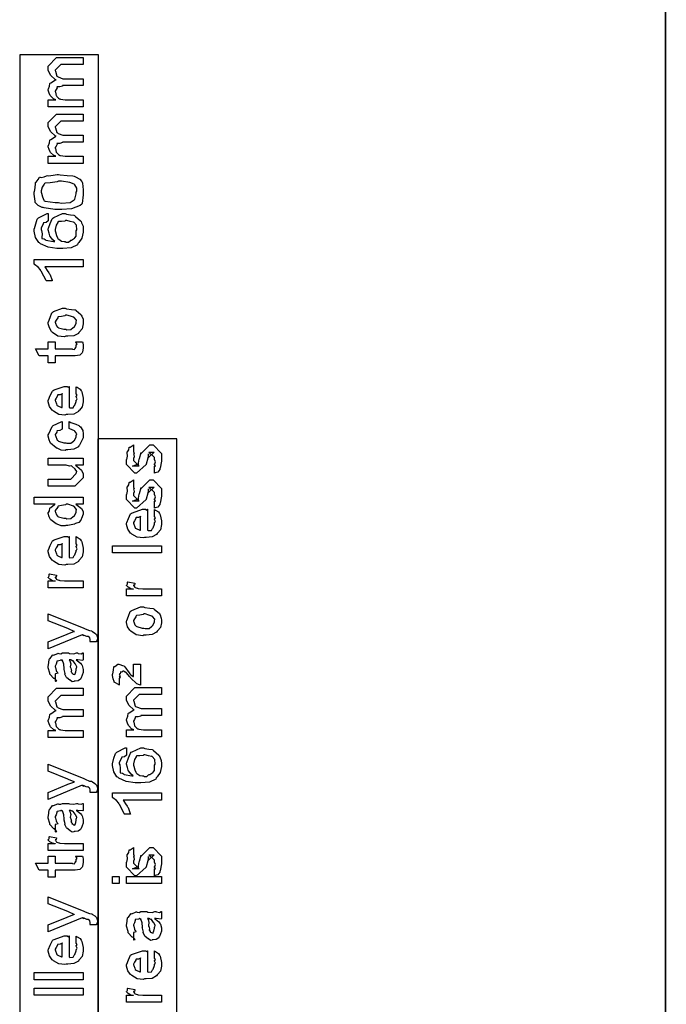
# Model space of a CAD drawing. Extents: x 0.3 to 8, y 0.6 to 11.4.
# Drawn here: x 5.8 to 7.1, y 6.5 to 8.4 of the extents above; entities that cross this region are included whole.
import ezdxf

# ---------------------------------------------------------------- set-up
doc = ezdxf.new("R2010")
doc.units = 0
doc.header["$MEASUREMENT"] = 0

msp = doc.modelspace()

# ---------------------------------------------------------------- linework, layer by layer
at = {"color": 0, "const_width": 0.003333}
msp.add_lwpolyline([(7.09415, 11.3765), (7.09415, 0.594021)], dxfattribs=at)
at = {"color": 7}
for points in [[(5.85, 5.22819), (6.00164, 5.22819), (6.00164, 8.36154), (5.85, 8.36154), (5.85, 5.22819)], [(6.00083, 4.93821), (6.15253, 4.93821), (6.15253, 7.62153), (6.00083, 7.62153), (6.00083, 4.93821)]]:
    msp.add_lwpolyline(points, close=True, dxfattribs=at)
at = {"color": 0}
for points in [[(5.97251, 8.26129), (5.90481, 8.26129), (5.90481, 8.27496), (5.91935, 8.27496), (5.91935, 8.27496), (5.91489, 8.27696), (5.90958, 8.28233), (5.90893, 8.28321), (5.90887, 8.28336), (5.90681, 8.28765), (5.90481, 8.29308), (5.90481, 8.29492), (5.90578, 8.29568), (5.90735, 8.30089), (5.90822, 8.3061), (5.90893, 8.30686), (5.91022, 8.30735), (5.91881, 8.31326), (5.92, 8.31358), (5.91836, 8.31407), (5.90996, 8.32172), (5.90481, 8.33154), (5.90481, 8.33485), (5.90481, 8.33985), (5.92108, 8.35633), (5.92694, 8.35633), (5.97251, 8.35633), (5.97251, 8.34267), (5.93344, 8.34267), (5.92911, 8.34267), (5.91826, 8.33182), (5.91826, 8.33117), (5.91929, 8.33003), (5.92183, 8.32064), (5.9226, 8.31988), (5.92401, 8.3189), (5.93333, 8.31554), (5.93649, 8.31554), (5.97251, 8.31554), (5.97251, 8.30208), (5.93236, 8.30208), (5.93225, 8.30132), (5.92764, 8.29975), (5.92228, 8.29969), (5.92174, 8.29926), (5.92189, 8.29813), (5.92026, 8.29454), (5.91826, 8.29156), (5.91826, 8.29058), (5.91929, 8.28976), (5.92021, 8.28299), (5.92064, 8.28233), (5.92168, 8.28131), (5.92482, 8.2781), (5.92683, 8.27692), (5.92758, 8.27669), (5.92857, 8.27632), (5.9374, 8.27496), (5.94039, 8.27496), (5.97251, 8.27496), (5.97251, 8.26129)], [(5.97251, 8.15235), (5.90481, 8.15235), (5.90481, 8.16601), (5.91935, 8.16601), (5.91935, 8.16601), (5.91489, 8.16803), (5.90958, 8.17339), (5.90893, 8.17426), (5.90887, 8.17443), (5.90681, 8.17871), (5.90481, 8.18414), (5.90481, 8.18599), (5.90578, 8.18674), (5.90735, 8.19194), (5.90822, 8.19715), (5.90893, 8.19792), (5.91022, 8.1984), (5.91881, 8.20432), (5.92, 8.20464), (5.91836, 8.20514), (5.90996, 8.21278), (5.90481, 8.2226), (5.90481, 8.22592), (5.90481, 8.2309), (5.92108, 8.2474), (5.92694, 8.2474), (5.97251, 8.2474), (5.97251, 8.23372), (5.93344, 8.23372), (5.92911, 8.23372), (5.91826, 8.22288), (5.91826, 8.22222), (5.91929, 8.22108), (5.92183, 8.21169), (5.9226, 8.21094), (5.92401, 8.20996), (5.93333, 8.2066), (5.93649, 8.2066), (5.97251, 8.2066), (5.97251, 8.19314), (5.93236, 8.19314), (5.93225, 8.19239), (5.92764, 8.19081), (5.92228, 8.19075), (5.92174, 8.19032), (5.92189, 8.18918), (5.92026, 8.1856), (5.91826, 8.18261), (5.91826, 8.18164), (5.91929, 8.18083), (5.92021, 8.17404), (5.92064, 8.17339), (5.92168, 8.17236), (5.92482, 8.16917), (5.92683, 8.16797), (5.92758, 8.16775), (5.92857, 8.16738), (5.9374, 8.16601), (5.94039, 8.16601), (5.97251, 8.16601), (5.97251, 8.15235)], [(5.92499, 8.06342), (5.9175, 8.06342), (5.89726, 8.06646), (5.89504, 8.06711), (5.89346, 8.06743), (5.88543, 8.0714), (5.87996, 8.07715), (5.87963, 8.0784), (5.88007, 8.07954), (5.87768, 8.09283), (5.87768, 8.09728), (5.8786, 8.09814), (5.87985, 8.10519), (5.88017, 8.11367), (5.88071, 8.11529), (5.88185, 8.11604), (5.88532, 8.12147), (5.88842, 8.1256), (5.88939, 8.12571), (5.89129, 8.12532), (5.89737, 8.12603), (5.90188, 8.12836), (5.90328, 8.12875), (5.90572, 8.12831), (5.9144, 8.12929), (5.92232, 8.13112), (5.92499, 8.13112), (5.92818, 8.1301), (5.94142, 8.12864), (5.95265, 8.12804), (5.95493, 8.12744), (5.95743, 8.12608), (5.96589, 8.12169), (5.96996, 8.1174), (5.97035, 8.11615), (5.97089, 8.11399), (5.97251, 8.10146), (5.97251, 8.09728), (5.97251, 8.09142), (5.97013, 8.07525), (5.96969, 8.07383), (5.96682, 8.07124), (5.94961, 8.06472), (5.93111, 8.06342), (5.92499, 8.06342)], [(5.92499, 8.07687), (5.92997, 8.07574), (5.94696, 8.07661), (5.95499, 8.08176), (5.95558, 8.08274), (5.9564, 8.08322), (5.95906, 8.09375), (5.95906, 8.09728), (5.96003, 8.0981), (5.95987, 8.10444), (5.95613, 8.11083), (5.95558, 8.11182), (5.95526, 8.11219), (5.94658, 8.11535), (5.93036, 8.11768), (5.92499, 8.11768), (5.92206, 8.1166), (5.90871, 8.11501), (5.89894, 8.11421), (5.89786, 8.11356), (5.89715, 8.11214), (5.89346, 8.10628), (5.89113, 8.09933), (5.89113, 8.09706), (5.89211, 8.09517), (5.89417, 8.08778), (5.89618, 8.08132), (5.89721, 8.07992), (5.89894, 8.07915), (5.91847, 8.07687), (5.92499, 8.07687)], [(5.90481, 8.05567), (5.90481, 8.04221), (5.90475, 8.04124), (5.9009, 8.03851), (5.89612, 8.03792), (5.89569, 8.03743), (5.89553, 8.03592), (5.89113, 8.02761), (5.89113, 8.02485), (5.89211, 8.02306), (5.89303, 8.01633), (5.89254, 8.00956), (5.89286, 8.00771), (5.89385, 8.00738), (5.89699, 8.00672), (5.899, 8.00553), (5.8996, 8.0051), (5.90057, 8.00424), (5.91533, 8.00142), (5.91761, 8.00142), (5.91761, 8.00142), (5.91364, 8.00467), (5.90854, 8.01118), (5.90806, 8.01226), (5.90822, 8.01247), (5.90669, 8.01764), (5.90481, 8.02399), (5.90481, 8.02615), (5.90578, 8.02729), (5.90865, 8.03608), (5.91256, 8.04551), (5.91414, 8.04699), (5.91587, 8.04813), (5.93231, 8.05567), (5.93779, 8.05567), (5.93996, 8.05464), (5.94788, 8.05306), (5.95417, 8.05219), (5.95558, 8.05154), (5.95721, 8.05018), (5.96742, 8.04124), (5.96817, 8.04004), (5.96925, 8.03797), (5.97197, 8.03097), (5.97251, 8.02539), (5.97251, 8.02354), (5.97251, 8.01969), (5.9699, 8.00831), (5.96383, 7.99957), (5.9621, 7.99794), (5.96117, 7.99544), (5.9494, 7.98921), (5.93285, 7.98796), (5.92737, 7.98796), (5.92168, 7.98796), (5.90458, 7.99072), (5.89032, 7.99735), (5.88831, 7.99924), (5.88657, 7.99994), (5.88044, 8.00944), (5.87768, 8.02181), (5.87768, 8.02593), (5.8786, 8.02707), (5.88088, 8.03575), (5.88364, 8.04476), (5.88483, 8.04611), (5.88636, 8.04719), (5.90264, 8.05539), (5.90481, 8.05567)], [(5.93757, 8.00142), (5.93871, 8.00054), (5.94397, 8.00037), (5.94756, 8.00375), (5.94842, 8.00424), (5.9501, 8.0045), (5.95575, 8.00831), (5.95624, 8.00857), (5.9564, 8.00846), (5.95862, 8.01204), (5.95906, 8.01986), (5.95906, 8.02246), (5.96014, 8.02436), (5.95933, 8.03326), (5.95433, 8.03917), (5.95342, 8.03961), (5.95287, 8.03917), (5.94744, 8.04025), (5.9405, 8.04221), (5.93822, 8.04221), (5.93719, 8.04113), (5.93074, 8.03999), (5.92456, 8.04021), (5.92368, 8.03982), (5.92336, 8.03857), (5.92049, 8.03288), (5.91826, 8.02474), (5.91826, 8.02203), (5.91929, 8.02007), (5.92118, 8.01335), (5.92276, 8.00846), (5.92368, 8.00749), (5.92515, 8.00597), (5.93063, 8.00217), (5.93583, 8.00142), (5.93757, 8.00142)], [(5.97251, 7.96674), (5.97251, 7.95307), (5.89851, 7.95307), (5.89954, 7.95117), (5.90318, 7.94586), (5.90606, 7.94157), (5.90675, 7.94026), (5.90822, 7.93896), (5.91229, 7.92703), (5.91261, 7.92594), (5.90133, 7.92594), (5.90068, 7.92671), (5.8965, 7.93494), (5.89135, 7.9445), (5.89026, 7.9459), (5.89021, 7.94683), (5.88543, 7.95242), (5.87865, 7.95742), (5.87768, 7.95806), (5.87768, 7.96674), (5.97251, 7.96674)], [(5.93865, 7.81896), (5.93617, 7.81782), (5.92374, 7.81944), (5.91338, 7.82633), (5.91196, 7.82785), (5.91115, 7.8284), (5.90719, 7.83513), (5.90481, 7.84332), (5.90481, 7.84608), (5.90578, 7.847), (5.90854, 7.85531), (5.91218, 7.86431), (5.91369, 7.86561), (5.91538, 7.86649), (5.93215, 7.87321), (5.93779, 7.87321), (5.94044, 7.87218), (5.94989, 7.87076), (5.95635, 7.87028), (5.95754, 7.86974), (5.95878, 7.86843), (5.96796, 7.86106), (5.96861, 7.85997), (5.96953, 7.85792), (5.97203, 7.85172), (5.97251, 7.8475), (5.97251, 7.84608), (5.97251, 7.84293), (5.97035, 7.83361), (5.96524, 7.82781), (5.96383, 7.82656), (5.96307, 7.82465), (5.95428, 7.81993), (5.94257, 7.81896), (5.93865, 7.81896)], [(5.93865, 7.83262), (5.94067, 7.8316), (5.94836, 7.83188), (5.95319, 7.83567), (5.95407, 7.83632), (5.95526, 7.83669), (5.95906, 7.84369), (5.95906, 7.84608), (5.95911, 7.84608), (5.95949, 7.84993), (5.95488, 7.85519), (5.95407, 7.85585), (5.95357, 7.85574), (5.94804, 7.85764), (5.94067, 7.85975), (5.93822, 7.85975), (5.93714, 7.85867), (5.93046, 7.85715), (5.92428, 7.8565), (5.92347, 7.85585), (5.92319, 7.85444), (5.92049, 7.85032), (5.91826, 7.84711), (5.91826, 7.84608), (5.91907, 7.8444), (5.92114, 7.83908), (5.92276, 7.83681), (5.92347, 7.83632), (5.92488, 7.83544), (5.93518, 7.83262), (5.93865, 7.83262)], [(5.95775, 7.80838), (5.97121, 7.80838), (5.97149, 7.80669), (5.97235, 7.80176), (5.97251, 7.79953), (5.97251, 7.79883), (5.97251, 7.79617), (5.97104, 7.78879), (5.97078, 7.78819), (5.97056, 7.787), (5.96643, 7.78304), (5.966, 7.78276), (5.966, 7.78271), (5.95672, 7.78125), (5.95363, 7.78125), (5.91826, 7.78125), (5.91826, 7.76779), (5.90481, 7.76779), (5.90481, 7.78125), (5.88744, 7.78125), (5.88028, 7.79492), (5.90481, 7.79492), (5.90481, 7.80838), (5.91826, 7.80838), (5.91826, 7.79492), (5.95103, 7.79492), (5.95183, 7.79422), (5.95536, 7.7934), (5.95624, 7.79546), (5.95646, 7.79557), (5.95678, 7.79568), (5.95824, 7.79769), (5.9584, 7.79796), (5.95851, 7.79801), (5.95906, 7.80137), (5.95906, 7.80251), (5.95928, 7.80246), (5.96042, 7.80425), (5.95797, 7.80778), (5.95775, 7.80838)], [(5.95906, 7.70888), (5.95906, 7.7219), (5.9609, 7.72071), (5.96638, 7.71707), (5.96844, 7.71403), (5.96904, 7.713), (5.9699, 7.71164), (5.97251, 7.69993), (5.97251, 7.69607), (5.97251, 7.69276), (5.97035, 7.68283), (5.96524, 7.67692), (5.96383, 7.67567), (5.96307, 7.67378), (5.95433, 7.66906), (5.94306, 7.66808), (5.93931, 7.66808), (5.93697, 7.66694), (5.92536, 7.66824), (5.91538, 7.67437), (5.91392, 7.67567), (5.91261, 7.67637), (5.90746, 7.68365), (5.90481, 7.6926), (5.90481, 7.69564), (5.90578, 7.69646), (5.90876, 7.70458), (5.91294, 7.71349), (5.91457, 7.71474), (5.91636, 7.7156), (5.93567, 7.72233), (5.94213, 7.72233), (5.94229, 7.72185), (5.94381, 7.72076), (5.94494, 7.72233), (5.94539, 7.72233), (5.94539, 7.68175), (5.9469, 7.68099), (5.95282, 7.68138), (5.95493, 7.68544), (5.95558, 7.68608), (5.9564, 7.68647), (5.95906, 7.69362), (5.95906, 7.69607), (5.95922, 7.69601), (5.96074, 7.69851), (5.95906, 7.70236), (5.95906, 7.70367), (5.95943, 7.70361), (5.96074, 7.70562), (5.95906, 7.70806), (5.95906, 7.70888)], [(5.93193, 7.68175), (5.93193, 7.70888), (5.93193, 7.70822), (5.92824, 7.70611), (5.92347, 7.70606), (5.92303, 7.70562), (5.92287, 7.70421), (5.92043, 7.70003), (5.91826, 7.69656), (5.91826, 7.69542), (5.91907, 7.69379), (5.92075, 7.68853), (5.92146, 7.68636), (5.92194, 7.68587), (5.92331, 7.68494), (5.93085, 7.68181), (5.93193, 7.68175)], [(5.94539, 7.641), (5.94539, 7.65446), (5.94858, 7.65315), (5.9584, 7.64985), (5.96415, 7.64692), (5.96535, 7.64578), (5.96714, 7.64432), (5.97158, 7.63753), (5.97251, 7.63086), (5.97251, 7.62864), (5.97251, 7.62349), (5.96524, 7.60932), (5.96383, 7.60801), (5.96307, 7.60607), (5.95433, 7.60118), (5.94272, 7.60021), (5.93888, 7.60021), (5.93763, 7.59907), (5.92982, 7.59933), (5.92194, 7.60308), (5.92064, 7.60368), (5.92015, 7.604), (5.90936, 7.6129), (5.90871, 7.6141), (5.90871, 7.6141), (5.90681, 7.61957), (5.90481, 7.62668), (5.90481, 7.62907), (5.90632, 7.63075), (5.91256, 7.64492), (5.91349, 7.646), (5.91468, 7.64675), (5.92976, 7.65414), (5.93193, 7.65446), (5.93193, 7.641), (5.93188, 7.64008), (5.92749, 7.63758), (5.92228, 7.63699), (5.92174, 7.63644), (5.92189, 7.63542), (5.92026, 7.632), (5.91826, 7.62961), (5.91826, 7.62885), (5.91929, 7.62771), (5.92238, 7.61871), (5.92325, 7.618), (5.92465, 7.61703), (5.93513, 7.61387), (5.93865, 7.61387), (5.94072, 7.61285), (5.94864, 7.61317), (5.95342, 7.61714), (5.95428, 7.61778), (5.95542, 7.61817), (5.95906, 7.62549), (5.95906, 7.62799), (5.95906, 7.62799), (5.95993, 7.63103), (5.95635, 7.63607), (5.95581, 7.63667), (5.95542, 7.63656), (5.94653, 7.64085), (5.94539, 7.641)], [(6.10988, 7.55539), (6.10988, 7.56885), (6.1101, 7.56858), (6.11156, 7.56862), (6.10988, 7.57206), (6.10988, 7.57319), (6.11047, 7.57329), (6.11156, 7.57704), (6.10988, 7.58176), (6.10988, 7.58339), (6.10988, 7.58535), (6.09903, 7.59597), (6.10293, 7.59597), (6.10901, 7.59597), (6.09817, 7.58535), (6.09817, 7.59272), (6.09664, 7.58404), (6.09339, 7.57232), (6.09339, 7.57167), (6.07515, 7.55539), (6.0719, 7.55539), (6.05563, 7.57167), (6.05563, 7.58143), (6.05656, 7.58176), (6.05753, 7.58778), (6.05688, 7.59511), (6.05715, 7.59619), (6.0579, 7.59614), (6.06035, 7.59999), (6.06117, 7.60499), (6.06171, 7.60553), (6.06268, 7.60531), (6.06832, 7.60943), (6.06908, 7.60965), (6.06908, 7.59597), (6.06963, 7.59538), (6.07065, 7.59299), (6.06908, 7.59212), (6.06908, 7.59185), (6.06985, 7.59088), (6.07065, 7.58675), (6.06908, 7.58356), (6.06908, 7.58251), (6.06908, 7.57969), (6.07993, 7.56885), (6.07451, 7.56885), (6.06713, 7.56885), (6.07799, 7.57297), (6.07799, 7.57146), (6.07885, 7.57428), (6.07885, 7.57428), (6.08031, 7.58231), (6.08058, 7.58361), (6.08383, 7.59489), (6.08383, 7.59338), (6.10099, 7.60965), (6.10164, 7.60965), (6.10706, 7.60965), (6.12333, 7.59338), (6.12333, 7.58339), (6.12333, 7.5785), (6.12063, 7.56494), (6.12008, 7.56386), (6.11975, 7.56213), (6.11618, 7.5574), (6.11097, 7.55572), (6.10988, 7.55539)], [(5.97251, 7.57081), (5.95754, 7.57081), (5.96008, 7.56853), (5.96888, 7.56071), (5.97251, 7.5536), (5.97251, 7.55126), (5.97251, 7.5465), (5.95624, 7.53), (5.94582, 7.53), (5.90481, 7.53), (5.90481, 7.54368), (5.9391, 7.54368), (5.94821, 7.54368), (5.95906, 7.55453), (5.95906, 7.55561), (5.95917, 7.55556), (5.96014, 7.55832), (5.95704, 7.56299), (5.95667, 7.56364), (5.9564, 7.56381), (5.9506, 7.56879), (5.94994, 7.56907), (5.94994, 7.56907), (5.94593, 7.56896), (5.93979, 7.57081), (5.93779, 7.57081), (5.90481, 7.57081), (5.90481, 7.58425), (5.97251, 7.58425), (5.97251, 7.57081)], [(6.10988, 7.48785), (6.10988, 7.50131), (6.1101, 7.50103), (6.11156, 7.50108), (6.10988, 7.5045), (6.10988, 7.50564), (6.11047, 7.50575), (6.11156, 7.5095), (6.10988, 7.51421), (6.10988, 7.51585), (6.10988, 7.51779), (6.09903, 7.52843), (6.10293, 7.52843), (6.10901, 7.52843), (6.09817, 7.51779), (6.09817, 7.52518), (6.09664, 7.5165), (6.09339, 7.50478), (6.09339, 7.50413), (6.07515, 7.48785), (6.0719, 7.48785), (6.05563, 7.50413), (6.05563, 7.51389), (6.05656, 7.51421), (6.05753, 7.52024), (6.05688, 7.52756), (6.05715, 7.52865), (6.0579, 7.5286), (6.06035, 7.53244), (6.06117, 7.53743), (6.06171, 7.53797), (6.06268, 7.53776), (6.06832, 7.54189), (6.06908, 7.5421), (6.06908, 7.52843), (6.06963, 7.52783), (6.07065, 7.52544), (6.06908, 7.52458), (6.06908, 7.52431), (6.06985, 7.52333), (6.07065, 7.51921), (6.06908, 7.516), (6.06908, 7.51497), (6.06908, 7.51215), (6.07993, 7.50131), (6.07451, 7.50131), (6.06713, 7.50131), (6.07799, 7.50543), (6.07799, 7.5039), (6.07885, 7.50672), (6.07885, 7.50672), (6.08031, 7.51476), (6.08058, 7.51606), (6.08383, 7.52735), (6.08383, 7.52582), (6.10099, 7.5421), (6.10164, 7.5421), (6.10706, 7.5421), (6.12333, 7.52582), (6.12333, 7.51585), (6.12333, 7.51096), (6.12063, 7.4974), (6.12008, 7.49631), (6.11975, 7.49457), (6.11618, 7.48986), (6.11097, 7.48817), (6.10988, 7.48785)], [(5.97251, 7.49533), (5.95819, 7.49533), (5.96057, 7.49333), (5.96899, 7.48687), (5.97251, 7.48118), (5.97251, 7.47928), (5.97251, 7.47613), (5.96904, 7.46761), (5.96839, 7.46669), (5.96801, 7.4649), (5.96372, 7.46013), (5.95769, 7.45833), (5.95646, 7.45779), (5.95531, 7.45697), (5.94278, 7.45454), (5.93865, 7.45454), (5.93751, 7.4534), (5.93014, 7.4535), (5.92238, 7.45688), (5.92108, 7.45736), (5.92058, 7.45762), (5.90979, 7.46506), (5.90914, 7.46604), (5.90903, 7.4661), (5.90686, 7.47086), (5.90481, 7.47715), (5.90481, 7.47928), (5.9054, 7.47928), (5.90725, 7.48286), (5.90785, 7.4879), (5.90849, 7.48861), (5.90979, 7.48876), (5.91707, 7.4949), (5.91804, 7.49533), (5.87768, 7.49533), (5.87768, 7.50879), (5.97251, 7.50879), (5.97251, 7.49533)], [(5.93865, 7.46821), (5.94067, 7.46718), (5.94836, 7.4675), (5.95319, 7.47146), (5.95407, 7.47211), (5.95526, 7.4725), (5.95906, 7.47949), (5.95906, 7.48188), (5.95906, 7.48188), (5.95954, 7.4854), (5.95504, 7.49078), (5.95428, 7.49143), (5.95379, 7.49132), (5.94306, 7.49533), (5.93953, 7.49533), (5.93811, 7.49425), (5.93063, 7.49268), (5.92428, 7.49186), (5.92347, 7.49121), (5.92319, 7.48986), (5.91826, 7.48351), (5.91826, 7.48144), (5.91907, 7.47982), (5.92108, 7.47461), (5.92254, 7.47239), (5.92325, 7.4719), (5.92465, 7.47103), (5.93513, 7.46821), (5.93865, 7.46821)], [(6.10988, 7.47228), (6.10988, 7.48529), (6.11172, 7.4841), (6.11721, 7.48047), (6.11926, 7.47743), (6.11986, 7.4764), (6.12074, 7.47504), (6.12333, 7.46332), (6.12333, 7.45947), (6.12333, 7.45617), (6.12117, 7.44624), (6.11607, 7.44032), (6.11465, 7.43907), (6.11389, 7.43718), (6.10517, 7.43246), (6.09388, 7.43147), (6.09014, 7.43147), (6.08781, 7.43033), (6.07619, 7.43164), (6.06621, 7.43778), (6.06474, 7.43907), (6.06344, 7.43978), (6.05829, 7.44706), (6.05563, 7.456), (6.05563, 7.45904), (6.0566, 7.45985), (6.05958, 7.46799), (6.06376, 7.47689), (6.06539, 7.47814), (6.06718, 7.479), (6.0865, 7.48574), (6.09296, 7.48574), (6.09311, 7.48525), (6.09464, 7.48415), (6.09578, 7.48574), (6.09621, 7.48574), (6.09621, 7.44515), (6.09772, 7.44439), (6.10364, 7.44476), (6.10576, 7.44883), (6.1064, 7.44949), (6.10722, 7.44987), (6.10988, 7.45703), (6.10988, 7.45947), (6.11004, 7.45942), (6.11156, 7.46192), (6.10988, 7.46576), (6.10988, 7.46707), (6.11026, 7.46701), (6.11156, 7.46903), (6.10988, 7.47146), (6.10988, 7.47228)], [(6.08275, 7.44515), (6.08275, 7.47228), (6.08275, 7.47162), (6.07907, 7.46951), (6.07429, 7.46946), (6.07386, 7.46903), (6.07369, 7.46761), (6.07125, 7.46343), (6.06908, 7.45996), (6.06908, 7.45882), (6.06989, 7.45719), (6.07158, 7.45193), (6.07228, 7.44976), (6.07278, 7.44928), (6.07413, 7.44835), (6.08167, 7.44521), (6.08275, 7.44515)], [(5.95906, 7.41986), (5.95906, 7.43289), (5.9609, 7.43169), (5.96638, 7.42806), (5.96844, 7.42503), (5.96904, 7.42399), (5.9699, 7.42264), (5.97251, 7.41092), (5.97251, 7.40707), (5.97251, 7.40375), (5.97035, 7.39382), (5.96524, 7.38792), (5.96383, 7.38667), (5.96307, 7.38476), (5.95433, 7.38004), (5.94306, 7.37907), (5.93931, 7.37907), (5.93697, 7.37793), (5.92536, 7.37924), (5.91538, 7.38536), (5.91392, 7.38667), (5.91261, 7.38737), (5.90746, 7.39464), (5.90481, 7.4036), (5.90481, 7.40662), (5.90578, 7.40744), (5.90876, 7.41558), (5.91294, 7.42449), (5.91457, 7.42572), (5.91636, 7.4266), (5.93567, 7.43332), (5.94213, 7.43332), (5.94229, 7.43283), (5.94381, 7.43175), (5.94494, 7.43332), (5.94539, 7.43332), (5.94539, 7.39274), (5.9469, 7.39199), (5.95282, 7.39236), (5.95493, 7.39643), (5.95558, 7.39708), (5.9564, 7.39746), (5.95906, 7.40462), (5.95906, 7.40707), (5.95922, 7.40701), (5.96074, 7.4095), (5.95906, 7.41336), (5.95906, 7.41465), (5.95943, 7.41461), (5.96074, 7.41661), (5.95906, 7.41906), (5.95906, 7.41986)], [(5.93193, 7.39274), (5.93193, 7.41986), (5.93193, 7.41922), (5.92824, 7.4171), (5.92347, 7.41704), (5.92303, 7.41661), (5.92287, 7.41521), (5.92043, 7.41103), (5.91826, 7.40756), (5.91826, 7.40642), (5.91907, 7.40479), (5.92075, 7.39953), (5.92146, 7.39735), (5.92194, 7.39686), (5.92331, 7.39594), (5.93085, 7.39279), (5.93193, 7.39274)], [(6.12333, 7.40136), (6.0285, 7.40136), (6.0285, 7.41504), (6.12333, 7.41504), (6.12333, 7.40136)], [(5.97251, 7.33388), (5.90481, 7.33388), (5.90481, 7.34754), (5.91826, 7.34754), (5.91804, 7.34711), (5.913, 7.34788), (5.90785, 7.35097), (5.9074, 7.35124), (5.9074, 7.35124), (5.90481, 7.354), (5.90481, 7.35493), (5.90529, 7.35488), (5.90697, 7.35721), (5.90697, 7.36051), (5.9074, 7.361), (5.92086, 7.3584), (5.92108, 7.35769), (5.92015, 7.35499), (5.91826, 7.35444), (5.91826, 7.35428), (5.91885, 7.35374), (5.92038, 7.35161), (5.92032, 7.35086), (5.92043, 7.35081), (5.92162, 7.35037), (5.92564, 7.34874), (5.92629, 7.34864), (5.92764, 7.34842), (5.93621, 7.34754), (5.9391, 7.34754), (5.97251, 7.34754), (5.97251, 7.33388)], [(6.12333, 7.31847), (6.05563, 7.31847), (6.05563, 7.33214), (6.06908, 7.33214), (6.06886, 7.33171), (6.06382, 7.33247), (6.05867, 7.33556), (6.05824, 7.33583), (6.05824, 7.33583), (6.05563, 7.3386), (6.05563, 7.33951), (6.05611, 7.33946), (6.05779, 7.34179), (6.05779, 7.34511), (6.05824, 7.3456), (6.07168, 7.34299), (6.0719, 7.34229), (6.07099, 7.33957), (6.06908, 7.33903), (6.06908, 7.33886), (6.06968, 7.33832), (6.07119, 7.33621), (6.07114, 7.33544), (6.07125, 7.33539), (6.07244, 7.33496), (6.07646, 7.33333), (6.07711, 7.33322), (6.07847, 7.33301), (6.08704, 7.33214), (6.08992, 7.33214), (6.12333, 7.33214), (6.12333, 7.31847)], [(6.08949, 7.243), (6.08699, 7.24186), (6.07456, 7.24349), (6.06419, 7.25037), (6.06279, 7.2519), (6.06197, 7.25244), (6.05801, 7.25917), (6.05563, 7.26736), (6.05563, 7.27012), (6.0566, 7.27106), (6.05937, 7.27935), (6.063, 7.28836), (6.06453, 7.28965), (6.06621, 7.29053), (6.08297, 7.29725), (6.08861, 7.29725), (6.09128, 7.29622), (6.10071, 7.29482), (6.10717, 7.29432), (6.10836, 7.29378), (6.10961, 7.29249), (6.11878, 7.2851), (6.11943, 7.28401), (6.12035, 7.28196), (6.12285, 7.27576), (6.12333, 7.27154), (6.12333, 7.27012), (6.12333, 7.26699), (6.12117, 7.25765), (6.11607, 7.25185), (6.11465, 7.2506), (6.11389, 7.24869), (6.10511, 7.24397), (6.09339, 7.243), (6.08949, 7.243)], [(5.9979, 7.22988), (5.9851, 7.22988), (5.9851, 7.22988), (5.98586, 7.23042), (5.98597, 7.23324), (5.98597, 7.23421), (5.98597, 7.23432), (5.98488, 7.2379), (5.98467, 7.23813), (5.98467, 7.23813), (5.98174, 7.24035), (5.9814, 7.2405), (5.9814, 7.2405), (5.97907, 7.24013), (5.97425, 7.24257), (5.97317, 7.24289), (5.97332, 7.24262), (5.97354, 7.24154), (5.97061, 7.24343), (5.97035, 7.24354), (5.90481, 7.21642), (5.90481, 7.22988), (5.94126, 7.24507), (5.94267, 7.24544), (5.9545, 7.24983), (5.95581, 7.25028), (5.95515, 7.25006), (5.94425, 7.25493), (5.943, 7.25549), (5.90481, 7.27067), (5.90481, 7.28412), (5.9736, 7.25657), (5.97614, 7.2551), (5.9845, 7.25185), (5.98808, 7.25125), (5.98879, 7.25092), (5.99036, 7.25006), (5.99508, 7.24707), (5.9966, 7.24517), (5.99703, 7.24462), (5.99774, 7.24403), (5.99964, 7.23844), (5.99964, 7.2366), (5.99969, 7.23557), (5.99817, 7.23047), (5.9979, 7.22988)], [(6.08949, 7.25667), (6.09149, 7.25564), (6.09919, 7.25592), (6.10403, 7.25971), (6.10489, 7.26036), (6.10608, 7.26074), (6.10988, 7.26774), (6.10988, 7.27012), (6.10993, 7.27012), (6.11032, 7.27399), (6.10571, 7.27924), (6.10489, 7.27989), (6.1044, 7.27979), (6.09886, 7.28168), (6.09149, 7.28381), (6.08904, 7.28381), (6.08796, 7.28271), (6.08129, 7.28119), (6.0751, 7.28054), (6.07429, 7.27989), (6.07401, 7.27849), (6.07131, 7.27436), (6.06908, 7.27115), (6.06908, 7.27012), (6.06989, 7.26844), (6.07196, 7.26313), (6.07358, 7.26085), (6.07429, 7.26036), (6.07569, 7.2595), (6.08601, 7.25667), (6.08949, 7.25667)], [(5.95906, 7.19521), (5.96107, 7.19368), (5.96703, 7.18901), (5.96893, 7.18653), (5.96947, 7.18565), (5.97024, 7.18451), (5.97251, 7.17703), (5.97251, 7.17458), (5.97251, 7.17085), (5.96833, 7.16049), (5.96751, 7.15961), (5.96708, 7.15831), (5.96242, 7.15506), (5.95661, 7.1544), (5.95472, 7.1544), (5.9545, 7.15381), (5.95097, 7.15315), (5.94712, 7.15603), (5.94647, 7.15636), (5.94647, 7.15636), (5.94072, 7.16081), (5.94039, 7.16135), (5.94039, 7.16135), (5.93714, 7.16803), (5.93692, 7.16872), (5.93746, 7.16917), (5.93551, 7.1766), (5.9354, 7.17763), (5.93589, 7.17882), (5.93492, 7.18674), (5.93225, 7.19422), (5.93193, 7.19521), (5.9321, 7.19493), (5.93193, 7.19358), (5.93014, 7.19521), (5.92954, 7.19521), (5.92868, 7.19412), (5.92189, 7.19303), (5.92151, 7.1926), (5.92174, 7.19129), (5.92021, 7.18696), (5.91826, 7.18338), (5.91826, 7.18218), (5.91907, 7.18044), (5.92058, 7.17481), (5.92092, 7.17296), (5.92129, 7.17264), (5.922, 7.17215), (5.92325, 7.16943), (5.91924, 7.16829), (5.91826, 7.16808), (5.91826, 7.1544), (5.9189, 7.15408), (5.92162, 7.15468), (5.91771, 7.15881), (5.91674, 7.1594), (5.91576, 7.15956), (5.90833, 7.16792), (5.90785, 7.16894), (5.90806, 7.16997), (5.90481, 7.18024), (5.90481, 7.18371), (5.90578, 7.18494), (5.90697, 7.19629), (5.9074, 7.19715), (5.9086, 7.19797), (5.91343, 7.20432), (5.91414, 7.20475), (5.91506, 7.20443), (5.92331, 7.20785), (5.92433, 7.20801), (5.92525, 7.20731), (5.92938, 7.20703), (5.93242, 7.20865), (5.93344, 7.20865), (5.94431, 7.20865), (5.94619, 7.20762), (5.95428, 7.20708), (5.95965, 7.20865), (5.96144, 7.20865), (5.96296, 7.20785), (5.9685, 7.20708), (5.97149, 7.20865), (5.97251, 7.20865), (5.97251, 7.19521), (5.97153, 7.19412), (5.96215, 7.19521), (5.95906, 7.19521)], [(5.94539, 7.19521), (5.94653, 7.19353), (5.94826, 7.18739), (5.94739, 7.18207), (5.94756, 7.18044), (5.94832, 7.17904), (5.94956, 7.17432), (5.94875, 7.17313), (5.94886, 7.17285), (5.94946, 7.17236), (5.95086, 7.17036), (5.95069, 7.16949), (5.95081, 7.16938), (5.95146, 7.16917), (5.95293, 7.16808), (5.95342, 7.16808), (5.95379, 7.16754), (5.95629, 7.16704), (5.95721, 7.17025), (5.95754, 7.17068), (5.95786, 7.17096), (5.95906, 7.17676), (5.95906, 7.17871), (5.95933, 7.17871), (5.96025, 7.18218), (5.95743, 7.18696), (5.9571, 7.18761), (5.95683, 7.18787), (5.95293, 7.19336), (5.95254, 7.19368), (5.95254, 7.19368), (5.95114, 7.19342), (5.94826, 7.19521), (5.94733, 7.19521), (5.94539, 7.19521)], [(6.08275, 7.14665), (6.08275, 7.14665), (6.08058, 7.14751), (6.07581, 7.14903), (6.07515, 7.14947), (6.07478, 7.14979), (6.06431, 7.16), (6.06322, 7.1614), (6.06246, 7.16271), (6.05486, 7.17128), (6.05454, 7.1716), (6.05454, 7.1716), (6.05335, 7.17182), (6.04999, 7.17378), (6.0489, 7.17378), (6.04885, 7.17324), (6.04689, 7.17165), (6.04444, 7.17231), (6.04413, 7.17204), (6.04435, 7.17133), (6.04369, 7.16868), (6.04196, 7.16775), (6.04196, 7.16749), (6.04256, 7.16678), (6.04342, 7.16374), (6.04196, 7.16292), (6.04196, 7.16271), (6.04239, 7.16249), (6.04342, 7.16097), (6.04196, 7.16032), (6.04196, 7.1601), (6.04196, 7.14665), (6.04179, 7.14697), (6.03229, 7.15256), (6.03175, 7.15338), (6.03186, 7.15365), (6.03035, 7.15853), (6.0285, 7.16521), (6.0285, 7.16749), (6.02942, 7.16857), (6.03083, 7.1754), (6.03154, 7.18164), (6.03219, 7.18246), (6.03343, 7.18257), (6.03929, 7.18722), (6.04131, 7.18722), (6.04288, 7.18636), (6.04814, 7.18457), (6.05085, 7.18365), (6.0515, 7.18311), (6.05226, 7.18181), (6.06111, 7.17042), (6.06236, 7.16857), (6.06333, 7.16743), (6.06675, 7.16433), (6.06865, 7.16342), (6.06908, 7.16314), (6.06908, 7.18722), (6.08275, 7.18722), (6.08275, 7.14665)], [(5.97251, 7.04546), (5.90481, 7.04546), (5.90481, 7.05914), (5.91935, 7.05914), (5.91935, 7.05914), (5.91489, 7.06114), (5.90958, 7.06651), (5.90893, 7.06739), (5.90887, 7.06754), (5.90681, 7.07183), (5.90481, 7.07726), (5.90481, 7.0791), (5.90578, 7.07986), (5.90735, 7.08507), (5.90822, 7.09028), (5.90893, 7.09104), (5.91022, 7.09153), (5.91881, 7.09744), (5.92, 7.09776), (5.91836, 7.09825), (5.90996, 7.1059), (5.90481, 7.11572), (5.90481, 7.11903), (5.90481, 7.12403), (5.92108, 7.14051), (5.92694, 7.14051), (5.97251, 7.14051), (5.97251, 7.12685), (5.93344, 7.12685), (5.92911, 7.12685), (5.91826, 7.116), (5.91826, 7.11535), (5.91929, 7.11421), (5.92183, 7.10482), (5.9226, 7.10406), (5.92401, 7.10308), (5.93333, 7.09972), (5.93649, 7.09972), (5.97251, 7.09972), (5.97251, 7.08626), (5.93236, 7.08626), (5.93225, 7.0855), (5.92764, 7.08393), (5.92228, 7.08388), (5.92174, 7.08344), (5.92189, 7.08231), (5.92026, 7.07872), (5.91826, 7.07574), (5.91826, 7.07476), (5.91929, 7.07394), (5.92021, 7.06717), (5.92064, 7.06651), (5.92168, 7.06549), (5.92482, 7.06228), (5.92683, 7.06108), (5.92758, 7.06087), (5.92857, 7.06049), (5.9374, 7.05914), (5.94039, 7.05914), (5.97251, 7.05914), (5.97251, 7.04546)], [(6.12333, 7.04704), (6.05563, 7.04704), (6.05563, 7.06071), (6.07017, 7.06071), (6.07017, 7.06071), (6.06572, 7.06272), (6.0604, 7.06808), (6.05975, 7.06896), (6.05969, 7.06912), (6.05764, 7.0734), (6.05563, 7.07883), (6.05563, 7.08068), (6.0566, 7.08143), (6.05818, 7.08664), (6.05904, 7.09185), (6.05975, 7.09261), (6.06106, 7.0931), (6.06963, 7.09901), (6.07082, 7.09933), (6.06919, 7.09983), (6.06078, 7.10747), (6.05563, 7.11729), (6.05563, 7.12061), (6.05563, 7.1256), (6.0719, 7.14208), (6.07776, 7.14208), (6.12333, 7.14208), (6.12333, 7.12842), (6.08428, 7.12842), (6.07993, 7.12842), (6.06908, 7.11757), (6.06908, 7.11692), (6.07011, 7.11578), (6.07267, 7.10639), (6.07342, 7.10563), (6.07483, 7.10465), (6.08417, 7.10129), (6.08731, 7.10129), (6.12333, 7.10129), (6.12333, 7.08783), (6.08319, 7.08783), (6.08308, 7.08708), (6.07847, 7.0855), (6.0731, 7.08544), (6.07256, 7.08501), (6.07272, 7.08388), (6.07108, 7.08029), (6.06908, 7.07731), (6.06908, 7.07633), (6.07011, 7.07553), (6.07104, 7.06874), (6.07147, 7.06808), (6.0725, 7.06706), (6.07565, 7.06386), (6.07765, 7.06267), (6.07842, 7.06244), (6.07939, 7.06207), (6.08824, 7.06071), (6.09122, 7.06071), (6.12333, 7.06071), (6.12333, 7.04704)], [(6.05563, 7.02582), (6.05563, 7.01237), (6.05557, 7.01139), (6.05172, 7.00868), (6.04694, 7.00808), (6.04651, 7.0076), (6.04635, 7.00608), (6.04196, 6.99778), (6.04196, 6.99501), (6.04293, 6.99322), (6.04385, 6.98649), (6.04336, 6.97971), (6.04369, 6.97786), (6.04467, 6.97754), (6.04782, 6.97689), (6.04982, 6.97569), (6.05042, 6.97526), (6.05139, 6.97439), (6.06615, 6.97157), (6.06843, 6.97157), (6.06843, 6.97157), (6.06447, 6.97483), (6.05937, 6.98133), (6.05889, 6.98242), (6.05904, 6.98264), (6.05753, 6.98779), (6.05563, 6.99414), (6.05563, 6.99631), (6.0566, 6.99744), (6.05947, 7.00624), (6.06339, 7.01568), (6.06496, 7.01714), (6.06669, 7.01828), (6.08314, 7.02582), (6.08861, 7.02582), (6.09078, 7.02479), (6.09871, 7.02322), (6.105, 7.02235), (6.1064, 7.02171), (6.10804, 7.02035), (6.11824, 7.01139), (6.119, 7.01019), (6.12008, 7.00814), (6.12279, 7.00114), (6.12333, 6.99556), (6.12333, 6.99371), (6.12333, 6.98986), (6.12074, 6.97846), (6.11465, 6.96972), (6.11292, 6.9681), (6.112, 6.9656), (6.10022, 6.95936), (6.08368, 6.95811), (6.07819, 6.95811), (6.0725, 6.95811), (6.05542, 6.96089), (6.04114, 6.9675), (6.03914, 6.9694), (6.0374, 6.97011), (6.03126, 6.9796), (6.0285, 6.99197), (6.0285, 6.9961), (6.02942, 6.99724), (6.03169, 7.00592), (6.03447, 7.01492), (6.03567, 7.01628), (6.03718, 7.01736), (6.05346, 7.02556), (6.05563, 7.02582)], [(6.0884, 6.97157), (6.08954, 6.97071), (6.09479, 6.97054), (6.09838, 6.9739), (6.09925, 6.97439), (6.10093, 6.97467), (6.10657, 6.97846), (6.10706, 6.97874), (6.10722, 6.97863), (6.10944, 6.98221), (6.10988, 6.99001), (6.10988, 6.99262), (6.11097, 6.99451), (6.11015, 7.00342), (6.10517, 7.00933), (6.10424, 7.00976), (6.10369, 7.00933), (6.09826, 7.01042), (6.09132, 7.01237), (6.08904, 7.01237), (6.08801, 7.01129), (6.08156, 7.01014), (6.07538, 7.01036), (6.07451, 7.00999), (6.07418, 7.00874), (6.07131, 7.00304), (6.06908, 6.9949), (6.06908, 6.99219), (6.07011, 6.99024), (6.07201, 6.98351), (6.07358, 6.97863), (6.07451, 6.97765), (6.07597, 6.97613), (6.08146, 6.97233), (6.08667, 6.97157), (6.0884, 6.97157)], [(5.9979, 6.93989), (5.9851, 6.93989), (5.9851, 6.93989), (5.98586, 6.94043), (5.98597, 6.94325), (5.98597, 6.94422), (5.98597, 6.94433), (5.98488, 6.94792), (5.98467, 6.94814), (5.98467, 6.94814), (5.98174, 6.95036), (5.9814, 6.95053), (5.9814, 6.95053), (5.97907, 6.95014), (5.97425, 6.95258), (5.97317, 6.9529), (5.97332, 6.95264), (5.97354, 6.95156), (5.97061, 6.95344), (5.97035, 6.95356), (5.90481, 6.92643), (5.90481, 6.93989), (5.94126, 6.95508), (5.94267, 6.95546), (5.9545, 6.95985), (5.95581, 6.96029), (5.95515, 6.96007), (5.94425, 6.96496), (5.943, 6.9655), (5.90481, 6.98068), (5.90481, 6.99414), (5.9736, 6.96658), (5.97614, 6.96511), (5.9845, 6.96186), (5.98808, 6.96126), (5.98879, 6.96094), (5.99036, 6.96007), (5.99508, 6.95708), (5.9966, 6.95518), (5.99703, 6.95464), (5.99774, 6.95404), (5.99964, 6.94846), (5.99964, 6.94661), (5.99969, 6.94558), (5.99817, 6.94049), (5.9979, 6.93989)], [(6.12333, 6.93875), (6.12333, 6.92507), (6.04933, 6.92507), (6.05036, 6.92318), (6.054, 6.91786), (6.05688, 6.91357), (6.05758, 6.91228), (6.05904, 6.91097), (6.06311, 6.89903), (6.06344, 6.89794), (6.05215, 6.89794), (6.0515, 6.89871), (6.04732, 6.90696), (6.04217, 6.9165), (6.04108, 6.91792), (6.04103, 6.91883), (6.03626, 6.92443), (6.02947, 6.92942), (6.0285, 6.93007), (6.0285, 6.93875), (6.12333, 6.93875)], [(5.95906, 6.90522), (5.96107, 6.90369), (5.96703, 6.89903), (5.96893, 6.89654), (5.96947, 6.89567), (5.97024, 6.89453), (5.97251, 6.88704), (5.97251, 6.8846), (5.97251, 6.88086), (5.96833, 6.8705), (5.96751, 6.86963), (5.96708, 6.86833), (5.96242, 6.86507), (5.95661, 6.86442), (5.95472, 6.86442), (5.9545, 6.86382), (5.95097, 6.86317), (5.94712, 6.86604), (5.94647, 6.86638), (5.94647, 6.86638), (5.94072, 6.87082), (5.94039, 6.87136), (5.94039, 6.87136), (5.93714, 6.87804), (5.93692, 6.87875), (5.93746, 6.87918), (5.93551, 6.88661), (5.9354, 6.88764), (5.93589, 6.88883), (5.93492, 6.89675), (5.93225, 6.90424), (5.93193, 6.90522), (5.9321, 6.90494), (5.93193, 6.9036), (5.93014, 6.90522), (5.92954, 6.90522), (5.92868, 6.90414), (5.92189, 6.90306), (5.92151, 6.90261), (5.92174, 6.90132), (5.92021, 6.89697), (5.91826, 6.89339), (5.91826, 6.89219), (5.91907, 6.89046), (5.92058, 6.88482), (5.92092, 6.88297), (5.92129, 6.88265), (5.922, 6.88217), (5.92325, 6.87944), (5.91924, 6.87831), (5.91826, 6.8781), (5.91826, 6.86442), (5.9189, 6.8641), (5.92162, 6.86469), (5.91771, 6.86882), (5.91674, 6.86942), (5.91576, 6.86957), (5.90833, 6.87793), (5.90785, 6.87896), (5.90806, 6.87999), (5.90481, 6.89025), (5.90481, 6.89372), (5.90578, 6.89497), (5.90697, 6.90631), (5.9074, 6.90717), (5.9086, 6.90799), (5.91343, 6.91433), (5.91414, 6.91476), (5.91506, 6.91444), (5.92331, 6.91786), (5.92433, 6.91803), (5.92525, 6.91732), (5.92938, 6.91704), (5.93242, 6.91868), (5.93344, 6.91868), (5.94431, 6.91868), (5.94619, 6.91764), (5.95428, 6.9171), (5.95965, 6.91868), (5.96144, 6.91868), (5.96296, 6.91786), (5.9685, 6.9171), (5.97149, 6.91868), (5.97251, 6.91868), (5.97251, 6.90522), (5.97153, 6.90414), (5.96215, 6.90522), (5.95906, 6.90522)], [(5.94539, 6.90522), (5.94653, 6.90354), (5.94826, 6.8974), (5.94739, 6.89208), (5.94756, 6.89046), (5.94832, 6.88906), (5.94956, 6.88433), (5.94875, 6.88314), (5.94886, 6.88286), (5.94946, 6.88238), (5.95086, 6.88037), (5.95069, 6.8795), (5.95081, 6.87939), (5.95146, 6.87918), (5.95293, 6.8781), (5.95342, 6.8781), (5.95379, 6.87756), (5.95629, 6.87706), (5.95721, 6.88026), (5.95754, 6.88069), (5.95786, 6.88097), (5.95906, 6.88678), (5.95906, 6.88872), (5.95933, 6.88872), (5.96025, 6.89219), (5.95743, 6.89697), (5.9571, 6.89763), (5.95683, 6.89789), (5.95293, 6.90338), (5.95254, 6.90369), (5.95254, 6.90369), (5.95114, 6.90343), (5.94826, 6.90522), (5.94733, 6.90522), (5.94539, 6.90522)], [(5.97251, 6.82781), (5.90481, 6.82781), (5.90481, 6.84147), (5.91826, 6.84147), (5.91804, 6.84104), (5.913, 6.84179), (5.90785, 6.84489), (5.9074, 6.84517), (5.9074, 6.84517), (5.90481, 6.84793), (5.90481, 6.84885), (5.90529, 6.84879), (5.90697, 6.85113), (5.90697, 6.85444), (5.9074, 6.85493), (5.92086, 6.85232), (5.92108, 6.85161), (5.92015, 6.8489), (5.91826, 6.84836), (5.91826, 6.84819), (5.91885, 6.84765), (5.92038, 6.84554), (5.92032, 6.84478), (5.92043, 6.84472), (5.92162, 6.84429), (5.92564, 6.84267), (5.92629, 6.84256), (5.92764, 6.84233), (5.93621, 6.84147), (5.9391, 6.84147), (5.97251, 6.84147), (5.97251, 6.82781)], [(6.10988, 6.77929), (6.10988, 6.79275), (6.1101, 6.79249), (6.11156, 6.79254), (6.10988, 6.79596), (6.10988, 6.7971), (6.11047, 6.79719), (6.11156, 6.80094), (6.10988, 6.80567), (6.10988, 6.80729), (6.10988, 6.80925), (6.09903, 6.81988), (6.10293, 6.81988), (6.10901, 6.81988), (6.09817, 6.80925), (6.09817, 6.81663), (6.09664, 6.80794), (6.09339, 6.79622), (6.09339, 6.79557), (6.07515, 6.77929), (6.0719, 6.77929), (6.05563, 6.79557), (6.05563, 6.80533), (6.05656, 6.80567), (6.05753, 6.81168), (6.05688, 6.81901), (6.05715, 6.8201), (6.0579, 6.82004), (6.06035, 6.82389), (6.06117, 6.82889), (6.06171, 6.82943), (6.06268, 6.82921), (6.06832, 6.83333), (6.06908, 6.83356), (6.06908, 6.81988), (6.06963, 6.81928), (6.07065, 6.81689), (6.06908, 6.81603), (6.06908, 6.81575), (6.06985, 6.81478), (6.07065, 6.81065), (6.06908, 6.80746), (6.06908, 6.80643), (6.06908, 6.8036), (6.07993, 6.79275), (6.07451, 6.79275), (6.06713, 6.79275), (6.07799, 6.79688), (6.07799, 6.79536), (6.07885, 6.79818), (6.07885, 6.79818), (6.08031, 6.80621), (6.08058, 6.80751), (6.08383, 6.81879), (6.08383, 6.81728), (6.10099, 6.83356), (6.10164, 6.83356), (6.10706, 6.83356), (6.12333, 6.81728), (6.12333, 6.80729), (6.12333, 6.8024), (6.12063, 6.78885), (6.12008, 6.78776), (6.11975, 6.78603), (6.11618, 6.78131), (6.11097, 6.77962), (6.10988, 6.77929)], [(5.95775, 6.81722), (5.97121, 6.81722), (5.97149, 6.81554), (5.97235, 6.8106), (5.97251, 6.80838), (5.97251, 6.80767), (5.97251, 6.80501), (5.97104, 6.79764), (5.97078, 6.79704), (5.97056, 6.79585), (5.96643, 6.79189), (5.966, 6.79161), (5.966, 6.79156), (5.95672, 6.7901), (5.95363, 6.7901), (5.91826, 6.7901), (5.91826, 6.77664), (5.90481, 6.77664), (5.90481, 6.7901), (5.88744, 6.7901), (5.88028, 6.80376), (5.90481, 6.80376), (5.90481, 6.81722), (5.91826, 6.81722), (5.91826, 6.80376), (5.95103, 6.80376), (5.95183, 6.80306), (5.95536, 6.80225), (5.95624, 6.80431), (5.95646, 6.80442), (5.95678, 6.80453), (5.95824, 6.80653), (5.9584, 6.80681), (5.95851, 6.80686), (5.95906, 6.81022), (5.95906, 6.81136), (5.95928, 6.81131), (5.96042, 6.8131), (5.95797, 6.81663), (5.95775, 6.81722)], [(6.04196, 6.76443), (6.0285, 6.76443), (6.0285, 6.7781), (6.04196, 6.7781), (6.04196, 6.76443)], [(6.12333, 6.76443), (6.05563, 6.76443), (6.05563, 6.7781), (6.12333, 6.7781), (6.12333, 6.76443)], [(5.9979, 6.68451), (5.9851, 6.68451), (5.9851, 6.68451), (5.98586, 6.68506), (5.98597, 6.68788), (5.98597, 6.68886), (5.98597, 6.68896), (5.98488, 6.69254), (5.98467, 6.69276), (5.98467, 6.69276), (5.98174, 6.69499), (5.9814, 6.69515), (5.9814, 6.69515), (5.97907, 6.69476), (5.97425, 6.69721), (5.97317, 6.69754), (5.97332, 6.69726), (5.97354, 6.69618), (5.97061, 6.69808), (5.97035, 6.69819), (5.90481, 6.67106), (5.90481, 6.68451), (5.94126, 6.69971), (5.94267, 6.70008), (5.9545, 6.70449), (5.95581, 6.70492), (5.95515, 6.70469), (5.94425, 6.70958), (5.943, 6.71013), (5.90481, 6.72532), (5.90481, 6.73876), (5.9736, 6.71121), (5.97614, 6.70975), (5.9845, 6.70649), (5.98808, 6.70589), (5.98879, 6.70557), (5.99036, 6.70469), (5.99508, 6.70171), (5.9966, 6.69982), (5.99703, 6.69928), (5.99774, 6.69868), (5.99964, 6.69308), (5.99964, 6.69125), (5.99969, 6.69021), (5.99817, 6.68511), (5.9979, 6.68451)], [(6.10988, 6.69678), (6.11189, 6.69526), (6.11786, 6.6906), (6.11975, 6.6881), (6.12029, 6.68722), (6.12106, 6.68608), (6.12333, 6.6786), (6.12333, 6.67617), (6.12333, 6.67242), (6.11915, 6.66206), (6.11835, 6.66118), (6.11792, 6.65989), (6.11325, 6.65663), (6.10744, 6.65597), (6.10554, 6.65597), (6.10532, 6.65539), (6.10179, 6.65474), (6.09794, 6.65761), (6.09729, 6.65793), (6.09729, 6.65793), (6.09154, 6.66238), (6.09122, 6.66292), (6.09122, 6.66292), (6.08796, 6.6696), (6.08775, 6.67031), (6.08829, 6.67074), (6.08633, 6.67817), (6.08622, 6.67919), (6.08671, 6.68039), (6.08574, 6.68832), (6.08308, 6.69581), (6.08275, 6.69678), (6.08292, 6.6965), (6.08275, 6.69515), (6.08096, 6.69678), (6.08036, 6.69678), (6.0795, 6.69569), (6.07272, 6.69461), (6.07233, 6.69417), (6.07256, 6.69287), (6.07104, 6.68853), (6.06908, 6.68494), (6.06908, 6.68375), (6.06989, 6.68201), (6.07142, 6.67638), (6.07174, 6.67453), (6.07212, 6.67421), (6.07282, 6.67372), (6.07407, 6.67101), (6.07006, 6.66986), (6.06908, 6.66965), (6.06908, 6.65597), (6.06974, 6.65565), (6.07244, 6.65625), (6.06854, 6.66038), (6.06757, 6.66097), (6.06658, 6.66114), (6.05915, 6.66949), (6.05867, 6.67051), (6.05889, 6.67156), (6.05563, 6.68181), (6.05563, 6.68528), (6.0566, 6.68653), (6.05779, 6.69786), (6.05824, 6.69874), (6.05943, 6.69954), (6.06425, 6.70589), (6.06496, 6.70632), (6.06588, 6.706), (6.07413, 6.70942), (6.07515, 6.70958), (6.07608, 6.70888), (6.08021, 6.70861), (6.08324, 6.71024), (6.08428, 6.71024), (6.09513, 6.71024), (6.09703, 6.70921), (6.10511, 6.70865), (6.11047, 6.71024), (6.11226, 6.71024), (6.11379, 6.70942), (6.11932, 6.70865), (6.12231, 6.71024), (6.12333, 6.71024), (6.12333, 6.69678), (6.12236, 6.69569), (6.11297, 6.69678), (6.10988, 6.69678)], [(6.09621, 6.69678), (6.09735, 6.6951), (6.09908, 6.68896), (6.09822, 6.68365), (6.09838, 6.68201), (6.09914, 6.68061), (6.10039, 6.67589), (6.09957, 6.67469), (6.09968, 6.67443), (6.10028, 6.67393), (6.10169, 6.67193), (6.10153, 6.67106), (6.10164, 6.67096), (6.10229, 6.67074), (6.10375, 6.66965), (6.10424, 6.66965), (6.10461, 6.66911), (6.10711, 6.66862), (6.10804, 6.67182), (6.10836, 6.67225), (6.10868, 6.67253), (6.10988, 6.67833), (6.10988, 6.68028), (6.11015, 6.68028), (6.11107, 6.68375), (6.10825, 6.68853), (6.10793, 6.68918), (6.10765, 6.68946), (6.10375, 6.69493), (6.10337, 6.69526), (6.10337, 6.69526), (6.10196, 6.69499), (6.09908, 6.69678), (6.09817, 6.69678), (6.09621, 6.69678)], [(5.95906, 6.64985), (5.95906, 6.66287), (5.9609, 6.66168), (5.96638, 6.65804), (5.96844, 6.655), (5.96904, 6.65397), (5.9699, 6.65261), (5.97251, 6.6409), (5.97251, 6.63704), (5.97251, 6.63374), (5.97035, 6.62381), (5.96524, 6.61789), (5.96383, 6.61664), (5.96307, 6.61475), (5.95433, 6.61003), (5.94306, 6.60906), (5.93931, 6.60906), (5.93697, 6.60792), (5.92536, 6.60921), (5.91538, 6.61535), (5.91392, 6.61664), (5.91261, 6.61735), (5.90746, 6.62462), (5.90481, 6.63357), (5.90481, 6.63661), (5.90578, 6.63743), (5.90876, 6.64556), (5.91294, 6.65446), (5.91457, 6.65571), (5.91636, 6.65657), (5.93567, 6.66331), (5.94213, 6.66331), (5.94229, 6.66282), (5.94381, 6.66174), (5.94494, 6.66331), (5.94539, 6.66331), (5.94539, 6.62272), (5.9469, 6.62196), (5.95282, 6.62235), (5.95493, 6.62642), (5.95558, 6.62706), (5.9564, 6.62744), (5.95906, 6.6346), (5.95906, 6.63704), (5.95922, 6.63699), (5.96074, 6.63949), (5.95906, 6.64333), (5.95906, 6.64464), (5.95943, 6.64458), (5.96074, 6.6466), (5.95906, 6.64903), (5.95906, 6.64985)], [(5.93193, 6.62272), (5.93193, 6.64985), (5.93193, 6.64919), (5.92824, 6.64708), (5.92347, 6.64703), (5.92303, 6.6466), (5.92287, 6.64518), (5.92043, 6.641), (5.91826, 6.63753), (5.91826, 6.63639), (5.91907, 6.63476), (5.92075, 6.6295), (5.92146, 6.62733), (5.92194, 6.62685), (5.92331, 6.62592), (5.93085, 6.62278), (5.93193, 6.62272)], [(6.10988, 6.62131), (6.10988, 6.63433), (6.11172, 6.63314), (6.11721, 6.6295), (6.11926, 6.62646), (6.11986, 6.62543), (6.12074, 6.62408), (6.12333, 6.61236), (6.12333, 6.60851), (6.12333, 6.60519), (6.12117, 6.59526), (6.11607, 6.58936), (6.11465, 6.58811), (6.11389, 6.58621), (6.10517, 6.58149), (6.09388, 6.58051), (6.09014, 6.58051), (6.08781, 6.57937), (6.07619, 6.58068), (6.06621, 6.58681), (6.06474, 6.58811), (6.06344, 6.58882), (6.05829, 6.59608), (6.05563, 6.60504), (6.05563, 6.60807), (6.0566, 6.60889), (6.05958, 6.61703), (6.06376, 6.62592), (6.06539, 6.62717), (6.06718, 6.62804), (6.0865, 6.63476), (6.09296, 6.63476), (6.09311, 6.63428), (6.09464, 6.63319), (6.09578, 6.63476), (6.09621, 6.63476), (6.09621, 6.59418), (6.09772, 6.59343), (6.10364, 6.59381), (6.10576, 6.59788), (6.1064, 6.59853), (6.10722, 6.5989), (6.10988, 6.60607), (6.10988, 6.60851), (6.11004, 6.60846), (6.11156, 6.61094), (6.10988, 6.61481), (6.10988, 6.6161), (6.11026, 6.61604), (6.11156, 6.61806), (6.10988, 6.6205), (6.10988, 6.62131)], [(6.08275, 6.59418), (6.08275, 6.62131), (6.08275, 6.62067), (6.07907, 6.61854), (6.07429, 6.61849), (6.07386, 6.61806), (6.07369, 6.61664), (6.07125, 6.61247), (6.06908, 6.609), (6.06908, 6.60786), (6.06989, 6.60622), (6.07158, 6.60097), (6.07228, 6.59879), (6.07278, 6.59831), (6.07413, 6.59739), (6.08167, 6.59424), (6.08275, 6.59418)], [(5.97251, 6.57894), (5.87768, 6.57894), (5.87768, 6.59261), (5.97251, 6.59261), (5.97251, 6.57894)], [(5.97251, 6.54883), (5.87768, 6.54883), (5.87768, 6.5625), (5.97251, 6.5625), (5.97251, 6.54883)], [(6.12333, 6.53532), (6.05563, 6.53532), (6.05563, 6.54899), (6.06908, 6.54899), (6.06886, 6.54856), (6.06382, 6.54932), (6.05867, 6.5524), (6.05824, 6.55268), (6.05824, 6.55268), (6.05563, 6.55544), (6.05563, 6.55637), (6.05611, 6.55632), (6.05779, 6.55865), (6.05779, 6.56196), (6.05824, 6.56244), (6.07168, 6.55985), (6.0719, 6.55914), (6.07099, 6.55643), (6.06908, 6.55588), (6.06908, 6.55572), (6.06968, 6.55518), (6.07119, 6.55306), (6.07114, 6.55231), (6.07125, 6.55225), (6.07244, 6.55181), (6.07646, 6.55018), (6.07711, 6.55007), (6.07847, 6.54986), (6.08704, 6.54899), (6.08992, 6.54899), (6.12333, 6.54899), (6.12333, 6.53532)]]:
    msp.add_lwpolyline(points, close=True, dxfattribs=at)

doc.saveas('drawing.dxf')
